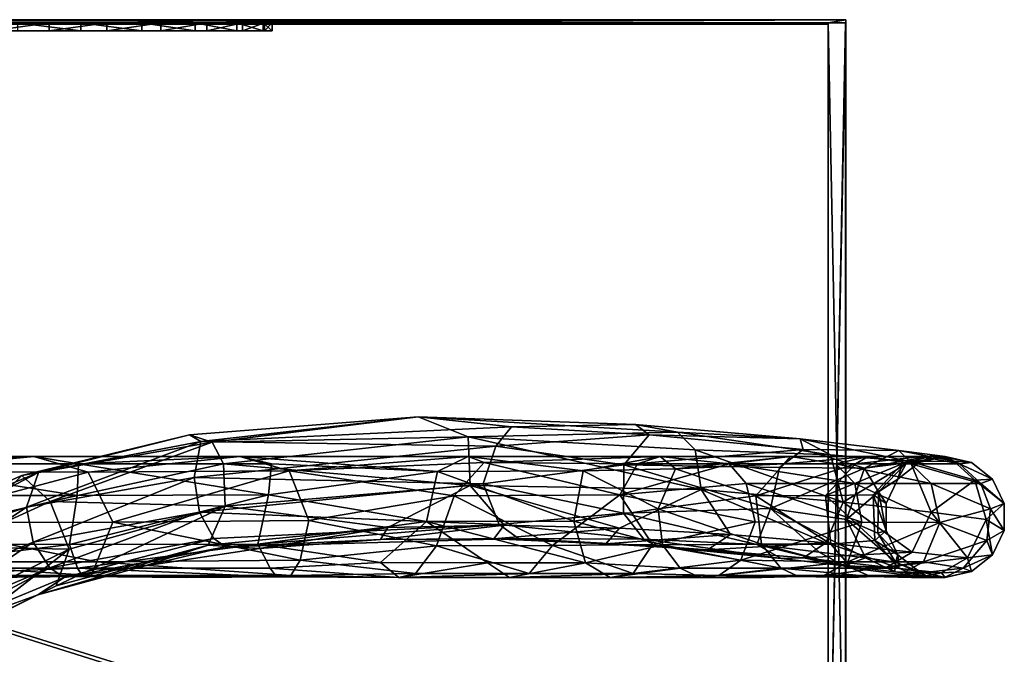
# Model space of a CAD drawing. Units: inches. Extents: x -7.5 to 7.5, y -10.9 to 10.9.
# Drawn here: x 2.6 to 7.5, y 7.8 to 10.9 of the extents above; entities that cross this region are included whole.
import ezdxf

# ---------------------------------------------------------------- set-up
doc = ezdxf.new("R2010")
doc.units = ezdxf.units.IN
doc.layers.get('0').update_dxf_attribs({"true_color": 0xc2ced6})

msp = doc.modelspace()

# ---------------------------------------------------------------- linework, layer by layer
for points in [[(6.6919, 6.6189), (6.6919, 10.925), (-7.0876, 10.925), (6.6919, 6.6189)], [(-7.0876, 10.925), (-7.0876, 6.6189), (6.6919, 6.6189), (-7.0876, 10.925)], [(-2.9937, 10.9102), (-7.0876, 10.925), (6.6919, 10.925), (-2.9937, 10.9102)], [(6.6053, 10.9023), (-7.001, 10.9023), (-2.9937, 10.9102), (6.6053, 10.9023)], [(6.6919, 10.925), (2.7549, 10.9102), (-2.9937, 10.9102), (6.6919, 10.925)], [(2.4696, 10.9102), (-2.9937, 10.9102), (2.7549, 10.9102), (2.4696, 10.9102)], [(-2.9937, 10.9102), (2.598, 10.9102), (6.6053, 10.9023), (-2.9937, 10.9102)], [(2.4696, 10.8708), (2.4696, 10.9102), (2.7549, 10.9102), (2.4696, 10.8708)], [(2.7549, 10.9102), (2.7549, 10.8708), (2.4696, 10.8708), (2.7549, 10.9102)], [(2.598, 10.9102), (2.598, 10.8708), (2.9118, 10.8708), (2.598, 10.9102)], [(2.9118, 10.8708), (2.9118, 10.9102), (2.598, 10.9102), (2.9118, 10.8708)], [(2.598, 10.9102), (2.9118, 10.9102), (6.6053, 10.9023), (2.598, 10.9102)], [(2.7549, 10.9102), (6.6919, 10.925), (3.0402, 10.9102), (2.7549, 10.9102)], [(2.7549, 10.8708), (2.7549, 10.9102), (3.0402, 10.9102), (2.7549, 10.8708)], [(3.0402, 10.9102), (3.0402, 10.8708), (2.7549, 10.8708), (3.0402, 10.9102)], [(3.2128, 10.8708), (3.2128, 10.9102), (2.9118, 10.9102), (3.2128, 10.8708)], [(2.9118, 10.9102), (2.9118, 10.8708), (3.2128, 10.8708), (2.9118, 10.9102)], [(2.9118, 10.9102), (3.2128, 10.9102), (6.6053, 10.9023), (2.9118, 10.9102)], [(3.0402, 10.9102), (6.6919, 10.925), (3.3061, 10.9102), (3.0402, 10.9102)], [(3.0402, 10.8708), (3.0402, 10.9102), (3.3061, 10.9102), (3.0402, 10.8708)], [(3.3061, 10.9102), (3.3061, 10.8708), (3.0402, 10.8708), (3.3061, 10.9102)], [(3.4768, 10.8708), (3.4768, 10.9102), (3.2128, 10.9102), (3.4768, 10.8708)], [(3.2128, 10.9102), (3.2128, 10.8708), (3.4768, 10.8708), (3.2128, 10.9102)], [(3.2128, 10.9102), (3.4768, 10.9102), (6.6053, 10.9023), (3.2128, 10.9102)], [(3.3061, 10.9102), (6.6919, 10.925), (3.5344, 10.9102), (3.3061, 10.9102)], [(3.3061, 10.8708), (3.3061, 10.9102), (3.5344, 10.9102), (3.3061, 10.8708)], [(3.5344, 10.9102), (3.5344, 10.8708), (3.3061, 10.8708), (3.5344, 10.9102)], [(3.6823, 10.8708), (3.6823, 10.9102), (3.4768, 10.9102), (3.6823, 10.8708)], [(3.4768, 10.9102), (3.4768, 10.8708), (3.6823, 10.8708), (3.4768, 10.9102)], [(3.4768, 10.9102), (3.6823, 10.9102), (6.6053, 10.9023), (3.4768, 10.9102)], [(6.6053, 10.9102), (3.5344, 10.9102), (6.6919, 10.925), (6.6053, 10.9102)], [(3.5344, 10.8708), (3.5344, 10.9102), (3.7096, 10.9102), (3.5344, 10.8708)], [(3.7096, 10.9102), (3.7096, 10.8708), (3.5344, 10.8708), (3.7096, 10.9102)], [(3.7096, 10.9102), (3.5344, 10.9102), (6.6053, 10.9102), (3.7096, 10.9102)], [(3.8126, 10.8708), (3.8126, 10.9102), (3.6823, 10.9102), (3.8126, 10.8708)], [(3.6823, 10.9102), (3.6823, 10.8708), (3.8126, 10.8708), (3.6823, 10.9102)], [(3.6823, 10.9102), (3.8126, 10.9102), (6.6053, 10.9023), (3.6823, 10.9102)], [(3.7096, 10.8708), (3.7096, 10.9102), (3.8197, 10.9102), (3.7096, 10.8708)], [(3.8197, 10.9102), (3.8197, 10.8708), (3.7096, 10.8708), (3.8197, 10.9102)], [(3.8197, 10.9102), (3.7096, 10.9102), (6.6053, 10.9102), (3.8197, 10.9102)], [(3.8573, 10.8708), (3.8573, 10.9102), (3.8126, 10.9102), (3.8573, 10.8708)], [(3.8126, 10.9102), (3.8126, 10.8708), (3.8573, 10.8708), (3.8126, 10.9102)], [(3.8126, 10.9102), (3.8573, 10.9102), (6.6053, 10.9102), (3.8126, 10.9102)], [(6.6053, 10.9102), (6.6053, 10.9023), (3.8126, 10.9102), (6.6053, 10.9102)], [(3.8197, 10.8708), (3.8197, 10.9102), (3.8573, 10.9102), (3.8197, 10.8708)], [(3.8573, 10.9102), (3.8573, 10.8708), (3.8197, 10.8708), (3.8573, 10.9102)], [(3.8573, 10.9102), (3.8197, 10.9102), (6.6053, 10.9102), (3.8573, 10.9102)], [(6.6052, 10.9092), (6.6052, 6.6189), (6.6052, 6.6189), (6.6052, 10.9092)], [(6.6052, 6.6189), (6.6052, 10.9092), (6.6052, 10.9092), (6.6052, 6.6189)], [(6.6052, 10.9092), (6.6052, 6.6189), (6.6906, 6.6189), (6.6052, 10.9092)], [(6.6906, 6.6189), (6.6906, 10.9092), (6.6052, 10.9092), (6.6906, 6.6189)], [(6.6906, 10.9092), (6.6906, 6.6189), (6.6052, 6.6189), (6.6906, 10.9092)], [(6.6052, 6.6189), (6.6052, 10.9092), (6.6906, 10.9092), (6.6052, 6.6189)], [(6.6906, 10.9092), (6.6052, 10.9092), (6.6052, 10.9092), (6.6906, 10.9092)], [(6.6052, 10.9092), (6.6906, 10.9092), (6.6906, 10.9092), (6.6052, 10.9092)], [(6.6053, 10.9102), (6.6919, 10.925), (6.6919, 10.9102), (6.6053, 10.9102)], [(6.6053, 6.6189), (6.6053, 10.9023), (6.6053, 10.9102), (6.6053, 6.6189)], [(6.6053, 10.9102), (6.6053, 6.6189), (6.6053, 6.6189), (6.6053, 10.9102)], [(6.6053, 6.6189), (6.6053, 10.9102), (6.6919, 10.9102), (6.6053, 6.6189)], [(6.6919, 10.9102), (6.6919, 6.6189), (6.6053, 6.6189), (6.6919, 10.9102)], [(6.6906, 10.9092), (6.6906, 6.6189), (6.6906, 6.6189), (6.6906, 10.9092)], [(6.6906, 6.6189), (6.6906, 10.9092), (6.6906, 10.9092), (6.6906, 6.6189)], [(6.6919, 10.9102), (6.6919, 10.925), (6.6919, 6.6189), (6.6919, 10.9102)], [(6.6919, 10.9102), (6.6919, 6.6189), (6.6919, 6.6189), (6.6919, 10.9102)], [(6.6053, 6.6189), (-7.001, 6.6189), (-7.001, 10.9023), (6.6053, 6.6189)], [(-7.001, 10.9023), (6.6053, 10.9023), (6.6053, 6.6189), (-7.001, 10.9023)], [(2.2037, 10.8708), (2.9118, 10.8708), (2.598, 10.8708), (2.2037, 10.8708)], [(3.2128, 10.8708), (2.9118, 10.8708), (2.2037, 10.8708), (3.2128, 10.8708)], [(3.4768, 10.8708), (3.2128, 10.8708), (2.2037, 10.8708), (3.4768, 10.8708)], [(2.2037, 10.8708), (3.6823, 10.8708), (3.4768, 10.8708), (2.2037, 10.8708)], [(3.8197, 10.8708), (3.6823, 10.8708), (2.2037, 10.8708), (3.8197, 10.8708)], [(2.4696, 10.8708), (3.5344, 10.8708), (2.2037, 10.8708), (2.4696, 10.8708)], [(3.5344, 10.8708), (3.8197, 10.8708), (2.2037, 10.8708), (3.5344, 10.8708)], [(2.4696, 10.8708), (3.3061, 10.8708), (3.5344, 10.8708), (2.4696, 10.8708)], [(2.4696, 10.8708), (2.7549, 10.8708), (3.3061, 10.8708), (2.4696, 10.8708)], [(3.0402, 10.8708), (3.3061, 10.8708), (2.7549, 10.8708), (3.0402, 10.8708)], [(3.7096, 10.8708), (3.8197, 10.8708), (3.5344, 10.8708), (3.7096, 10.8708)], [(3.8126, 10.8708), (3.6823, 10.8708), (3.8573, 10.8708), (3.8126, 10.8708)], [(3.8573, 10.8708), (3.6823, 10.8708), (3.8197, 10.8708), (3.8573, 10.8708)], [(3.56, 8.8368), (4.5787, 8.9624), (3.4476, 8.8728), (3.56, 8.8368)], [(3.5042, 8.8401), (3.4476, 8.8728), (4.5787, 8.9624), (3.5042, 8.8401)], [(5.0401, 8.9135), (3.5042, 8.8401), (4.5787, 8.9624), (5.0401, 8.9135)], [(4.8262, 8.8632), (4.5787, 8.9624), (3.56, 8.8368), (4.8262, 8.8632)], [(5.6527, 8.9244), (4.5787, 8.9624), (5.8603, 8.8872), (5.6527, 8.9244)], [(4.8262, 8.8632), (5.8603, 8.8872), (4.5787, 8.9624), (4.8262, 8.8632)], [(5.0401, 8.9135), (4.5787, 8.9624), (5.6527, 8.9244), (5.0401, 8.9135)], [(5.0401, 8.9135), (4.962, 8.8182), (3.5042, 8.8401), (5.0401, 8.9135)], [(4.962, 8.8182), (5.0401, 8.9135), (5.7198, 8.8737), (4.962, 8.8182)], [(5.7198, 8.8737), (5.0401, 8.9135), (5.6527, 8.9244), (5.7198, 8.8737)], [(5.8603, 8.8872), (6.4675, 8.8543), (5.6527, 8.9244), (5.8603, 8.8872)], [(5.7198, 8.8737), (5.6527, 8.9244), (6.4675, 8.8543), (5.7198, 8.8737)], [(3.4476, 8.8728), (2.6195, 8.6726), (3.56, 8.8368), (3.4476, 8.8728)], [(2.7022, 8.6872), (2.6195, 8.6726), (3.4476, 8.8728), (2.7022, 8.6872)], [(3.5042, 8.8401), (2.7022, 8.6872), (3.4476, 8.8728), (3.5042, 8.8401)], [(3.56, 8.8368), (3.6163, 8.7295), (4.8262, 8.8632), (3.56, 8.8368)], [(3.6163, 8.7295), (4.8349, 8.6239), (4.8262, 8.8632), (3.6163, 8.7295)], [(4.8262, 8.8632), (5.9482, 8.7992), (5.8603, 8.8872), (4.8262, 8.8632)], [(4.8262, 8.8632), (4.8349, 8.6239), (5.9779, 8.6027), (4.8262, 8.8632)], [(4.8262, 8.8632), (5.9779, 8.6027), (5.9482, 8.7992), (4.8262, 8.8632)], [(4.962, 8.8182), (5.7198, 8.8737), (5.5957, 8.7261), (4.962, 8.8182)], [(5.5957, 8.7261), (5.7198, 8.8737), (6.481, 8.8006), (5.5957, 8.7261)], [(6.481, 8.8006), (5.7198, 8.8737), (6.4675, 8.8543), (6.481, 8.8006)], [(5.8603, 8.8872), (5.9482, 8.7992), (6.6162, 8.7752), (5.8603, 8.8872)], [(5.8603, 8.8872), (6.6162, 8.7752), (6.4675, 8.8543), (5.8603, 8.8872)], [(2.7591, 8.5442), (3.56, 8.8368), (2.6195, 8.6726), (2.7591, 8.5442)], [(3.5042, 8.8401), (3.4716, 8.662), (2.6421, 8.5155), (3.5042, 8.8401)], [(3.5042, 8.8401), (2.6421, 8.5155), (2.7022, 8.6872), (3.5042, 8.8401)], [(2.7591, 8.5442), (3.6163, 8.7295), (3.56, 8.8368), (2.7591, 8.5442)], [(4.962, 8.8182), (3.4716, 8.662), (3.5042, 8.8401), (4.962, 8.8182)], [(4.962, 8.8182), (4.9002, 8.6321), (3.4716, 8.662), (4.962, 8.8182)], [(4.9002, 8.6321), (4.962, 8.8182), (5.5957, 8.7261), (4.9002, 8.6321)], [(6.9549, 8.7959), (6.4675, 8.8543), (7.0108, 8.7417), (6.9549, 8.7959)], [(6.6162, 8.7752), (7.0108, 8.7417), (6.4675, 8.8543), (6.6162, 8.7752)], [(6.481, 8.8006), (6.4675, 8.8543), (6.9549, 8.7959), (6.481, 8.8006)], [(1.8949, 8.691), (1.4932, 8.7665), (2.6792, 8.7664), (1.8949, 8.691)], [(1.8986, 8.7302), (2.6792, 8.7664), (1.4932, 8.7665), (1.8986, 8.7302)], [(2.9474, 8.6892), (1.8949, 8.691), (2.6792, 8.7664), (2.9474, 8.6892)], [(1.8986, 8.7302), (2.8994, 8.7302), (2.6792, 8.7664), (1.8986, 8.7302)], [(2.6792, 8.7664), (3.6974, 8.7664), (2.9474, 8.6892), (2.6792, 8.7664)], [(2.8994, 8.7302), (3.6974, 8.7664), (2.6792, 8.7664), (2.8994, 8.7302)], [(2.8994, 8.7302), (3.8543, 8.7302), (3.6974, 8.7664), (2.8994, 8.7302)], [(3.9405, 8.6964), (2.9474, 8.6892), (3.6974, 8.7664), (3.9405, 8.6964)], [(4.6735, 8.6932), (4.825, 8.7662), (3.6974, 8.7664), (4.6735, 8.6932)], [(4.825, 8.7662), (3.9405, 8.6964), (3.6974, 8.7664), (4.825, 8.7662)], [(4.6735, 8.6932), (3.6974, 8.7664), (3.8543, 8.7302), (4.6735, 8.6932)], [(4.825, 8.7662), (4.9044, 8.7371), (3.9405, 8.6964), (4.825, 8.7662)], [(5.3948, 8.6964), (4.825, 8.7662), (4.6735, 8.6932), (5.3948, 8.6964)], [(4.9044, 8.7371), (4.825, 8.7662), (5.7748, 8.7665), (4.9044, 8.7371)], [(5.3948, 8.6964), (5.7748, 8.7665), (4.825, 8.7662), (5.3948, 8.6964)], [(5.7748, 8.7665), (5.6631, 8.7302), (4.9044, 8.7371), (5.7748, 8.7665)], [(5.8504, 8.7052), (5.7748, 8.7665), (5.3948, 8.6964), (5.8504, 8.7052)], [(6.481, 8.8006), (6.3653, 8.7115), (5.5957, 8.7261), (6.481, 8.8006)], [(5.7748, 8.7665), (6.1151, 8.7302), (5.6631, 8.7302), (5.7748, 8.7665)], [(5.7748, 8.7665), (6.419, 8.7664), (6.1151, 8.7302), (5.7748, 8.7665)], [(5.8504, 8.7052), (6.419, 8.7664), (5.7748, 8.7665), (5.8504, 8.7052)], [(5.8504, 8.7052), (6.388, 8.7302), (6.419, 8.7664), (5.8504, 8.7052)], [(5.9482, 8.7992), (5.9779, 8.6027), (6.6794, 8.5405), (5.9482, 8.7992)], [(5.9482, 8.7992), (6.6794, 8.5405), (6.6162, 8.7752), (5.9482, 8.7992)], [(6.1151, 8.7302), (6.419, 8.7664), (6.6432, 8.7302), (6.1151, 8.7302)], [(6.784, 8.7095), (6.3653, 8.7115), (6.481, 8.8006), (6.784, 8.7095)], [(6.388, 8.7302), (6.7399, 8.7302), (6.8027, 8.7664), (6.388, 8.7302)], [(6.388, 8.7302), (6.8027, 8.7664), (6.419, 8.7664), (6.388, 8.7302)], [(6.419, 8.7664), (6.8027, 8.7664), (6.6432, 8.7302), (6.419, 8.7664)], [(6.784, 8.7095), (6.481, 8.8006), (6.9549, 8.7959), (6.784, 8.7095)], [(7.0108, 8.7417), (6.6162, 8.7752), (6.6794, 8.5405), (7.0108, 8.7417)], [(7.013, 8.7302), (6.6432, 8.7302), (6.8027, 8.7664), (7.013, 8.7302)], [(6.7399, 8.7302), (6.9716, 8.7302), (7.0657, 8.7665), (6.7399, 8.7302)], [(6.7399, 8.7302), (7.0657, 8.7665), (6.8027, 8.7664), (6.7399, 8.7302)], [(6.9549, 8.7959), (7.1327, 8.7731), (6.784, 8.7095), (6.9549, 8.7959)], [(7.1327, 8.7731), (6.992, 8.7358), (6.784, 8.7095), (7.1327, 8.7731)], [(6.8027, 8.7664), (7.0657, 8.7665), (7.013, 8.7302), (6.8027, 8.7664)], [(7.2269, 8.7442), (7.1327, 8.7731), (6.9549, 8.7959), (7.2269, 8.7442)], [(7.0108, 8.7417), (7.2269, 8.7442), (6.9549, 8.7959), (7.0108, 8.7417)], [(6.9716, 8.7302), (7.1818, 8.7664), (7.0657, 8.7665), (6.9716, 8.7302)], [(6.9716, 8.7302), (7.0543, 8.7368), (7.1818, 8.7664), (6.9716, 8.7302)], [(7.0543, 8.7368), (6.992, 8.7358), (7.1327, 8.7731), (7.0543, 8.7368)], [(7.2547, 8.7302), (7.013, 8.7302), (7.0657, 8.7665), (7.2547, 8.7302)], [(7.1327, 8.7731), (7.1842, 8.7664), (7.0543, 8.7368), (7.1327, 8.7731)], [(7.1818, 8.7664), (7.0543, 8.7368), (7.1842, 8.7664), (7.1818, 8.7664)], [(7.0543, 8.7368), (7.1842, 8.7664), (7.0543, 8.7368), (7.0543, 8.7368)], [(7.0657, 8.7665), (7.1818, 8.7664), (7.2547, 8.7302), (7.0657, 8.7665)], [(7.1842, 8.7664), (7.1327, 8.7731), (7.314, 8.7368), (7.1842, 8.7664)], [(7.314, 8.7368), (7.1327, 8.7731), (7.2269, 8.7442), (7.314, 8.7368)], [(7.2547, 8.7302), (7.1818, 8.7664), (7.314, 8.7368), (7.2547, 8.7302)], [(7.314, 8.7368), (7.1818, 8.7664), (7.1842, 8.7664), (7.314, 8.7368)], [(7.314, 8.7368), (7.314, 8.7368), (7.1842, 8.7664), (7.314, 8.7368)], [(1.8986, 8.7302), (1.9139, 8.5734), (2.8923, 8.5731), (1.8986, 8.7302)], [(2.8923, 8.5731), (2.8994, 8.7302), (1.8986, 8.7302), (2.8923, 8.5731)], [(2.7591, 8.5442), (3.6238, 8.5219), (3.6163, 8.7295), (2.7591, 8.5442)], [(2.8994, 8.7302), (2.8923, 8.5731), (3.838, 8.5769), (2.8994, 8.7302)], [(3.838, 8.5769), (3.8543, 8.7302), (2.8994, 8.7302), (3.838, 8.5769)], [(3.6163, 8.7295), (3.6238, 8.5219), (4.8349, 8.6239), (3.6163, 8.7295)], [(4.6735, 8.6932), (3.8543, 8.7302), (3.838, 8.5769), (4.6735, 8.6932)], [(4.9044, 8.7371), (4.757, 8.5726), (3.9405, 8.6964), (4.9044, 8.7371)], [(4.9044, 8.7371), (5.575, 8.5769), (4.757, 8.5726), (4.9044, 8.7371)], [(4.9002, 8.6321), (5.5957, 8.7261), (5.5941, 8.4865), (4.9002, 8.6321)], [(5.6631, 8.7302), (5.575, 8.5769), (4.9044, 8.7371), (5.6631, 8.7302)], [(6.1151, 8.7302), (6.1993, 8.6339), (5.575, 8.5769), (6.1151, 8.7302)], [(6.1151, 8.7302), (5.575, 8.5769), (5.6631, 8.7302), (6.1151, 8.7302)], [(5.5941, 8.4865), (5.5957, 8.7261), (6.3196, 8.5094), (5.5941, 8.4865)], [(5.5957, 8.7261), (6.3653, 8.7115), (6.3196, 8.5094), (5.5957, 8.7261)], [(5.8504, 8.7052), (6.2477, 8.5722), (6.388, 8.7302), (5.8504, 8.7052)], [(6.7376, 8.6339), (6.1993, 8.6339), (6.1151, 8.7302), (6.7376, 8.6339)], [(6.1151, 8.7302), (6.6432, 8.7302), (6.7376, 8.6339), (6.1151, 8.7302)], [(6.7399, 8.7302), (6.388, 8.7302), (6.2477, 8.5722), (6.7399, 8.7302)], [(6.2477, 8.5722), (6.5917, 8.5737), (6.7399, 8.7302), (6.2477, 8.5722)], [(6.9716, 8.7302), (6.7399, 8.7302), (6.5917, 8.5737), (6.9716, 8.7302)], [(6.5917, 8.5737), (6.8281, 8.5768), (6.9716, 8.7302), (6.5917, 8.5737)], [(7.1141, 8.6339), (6.7376, 8.6339), (6.6432, 8.7302), (7.1141, 8.6339)], [(6.6432, 8.7302), (7.013, 8.7302), (7.1141, 8.6339), (6.6432, 8.7302)], [(7.0108, 8.7417), (6.6794, 8.5405), (7.1136, 8.4918), (7.0108, 8.7417)], [(6.8546, 8.5917), (6.784, 8.7095), (6.992, 8.7358), (6.8546, 8.5917)], [(6.9502, 8.6538), (6.9716, 8.7302), (6.8281, 8.5768), (6.9502, 8.6538)], [(6.9502, 8.6538), (6.8546, 8.5917), (6.992, 8.7358), (6.9502, 8.6538)], [(6.9502, 8.6538), (7.0543, 8.7368), (6.9716, 8.7302), (6.9502, 8.6538)], [(7.0543, 8.7368), (7.0543, 8.7368), (6.9502, 8.6538), (7.0543, 8.7368)], [(6.9502, 8.6538), (6.9502, 8.6538), (7.0543, 8.7368), (6.9502, 8.6538)], [(6.9502, 8.6538), (6.992, 8.7358), (7.0543, 8.7368), (6.9502, 8.6538)], [(7.2269, 8.7442), (7.0108, 8.7417), (7.3302, 8.6491), (7.2269, 8.7442)], [(7.3302, 8.6491), (7.0108, 8.7417), (7.1136, 8.4918), (7.3302, 8.6491)], [(7.1141, 8.6339), (7.013, 8.7302), (7.3596, 8.6339), (7.1141, 8.6339)], [(7.013, 8.7302), (7.2547, 8.7302), (7.3596, 8.6339), (7.013, 8.7302)], [(7.4181, 8.6538), (7.314, 8.7368), (7.2269, 8.7442), (7.4181, 8.6538)], [(7.4181, 8.6538), (7.2269, 8.7442), (7.3302, 8.6491), (7.4181, 8.6538)], [(7.314, 8.7368), (7.4181, 8.6538), (7.2547, 8.7302), (7.314, 8.7368)], [(7.4181, 8.6538), (7.3596, 8.6339), (7.2547, 8.7302), (7.4181, 8.6538)], [(7.314, 8.7368), (7.4181, 8.6538), (7.4181, 8.6538), (7.314, 8.7368)], [(7.4181, 8.6538), (7.314, 8.7368), (7.314, 8.7368), (7.4181, 8.6538)], [(2.7022, 8.6872), (2.6421, 8.5155), (1.865, 8.2515), (2.7022, 8.6872)], [(1.865, 8.2515), (2.0272, 8.4111), (2.7022, 8.6872), (1.865, 8.2515)], [(2.9474, 8.6892), (2.0095, 8.441), (1.8949, 8.691), (2.9474, 8.6892)], [(2.9474, 8.6892), (3.0689, 8.4426), (2.0095, 8.441), (2.9474, 8.6892)], [(2.7022, 8.6872), (2.0272, 8.4111), (2.6195, 8.6726), (2.7022, 8.6872)], [(2.6195, 8.6726), (2.0272, 8.4111), (2.2678, 8.3206), (2.6195, 8.6726)], [(2.6195, 8.6726), (2.2678, 8.3206), (2.7591, 8.5442), (2.6195, 8.6726)], [(3.9405, 8.6964), (3.0689, 8.4426), (2.9474, 8.6892), (3.9405, 8.6964)], [(3.9405, 8.6964), (4.0376, 8.4509), (3.0689, 8.4426), (3.9405, 8.6964)], [(4.6202, 8.4452), (4.6735, 8.6932), (3.838, 8.5769), (4.6202, 8.4452)], [(4.757, 8.5726), (4.0376, 8.4509), (3.9405, 8.6964), (4.757, 8.5726)], [(4.6735, 8.6932), (4.6202, 8.4452), (5.3476, 8.4474), (4.6735, 8.6932)], [(5.3476, 8.4474), (5.3948, 8.6964), (4.6735, 8.6932), (5.3476, 8.4474)], [(5.7652, 8.5077), (5.3948, 8.6964), (5.3476, 8.4474), (5.7652, 8.5077)], [(5.7652, 8.5077), (5.8504, 8.7052), (5.3948, 8.6964), (5.7652, 8.5077)], [(5.7652, 8.5077), (6.2477, 8.5722), (5.8504, 8.7052), (5.7652, 8.5077)], [(6.3196, 8.5094), (6.3653, 8.7115), (6.784, 8.7095), (6.3196, 8.5094)], [(6.784, 8.7095), (6.695, 8.4549), (6.3196, 8.5094), (6.784, 8.7095)], [(6.8546, 8.5917), (6.695, 8.4549), (6.784, 8.7095), (6.8546, 8.5917)], [(3.4716, 8.662), (2.6761, 8.344), (2.6421, 8.5155), (3.4716, 8.662)], [(3.4716, 8.662), (3.4972, 8.4913), (2.6761, 8.344), (3.4716, 8.662)], [(4.9002, 8.6321), (3.4972, 8.4913), (3.4716, 8.662), (4.9002, 8.6321)], [(4.9002, 8.6321), (4.9781, 8.4309), (3.4972, 8.4913), (4.9002, 8.6321)], [(4.4293, 8.416), (4.8349, 8.6239), (3.6238, 8.5219), (4.4293, 8.416)], [(5.0036, 8.4273), (4.8349, 8.6239), (4.4293, 8.416), (5.0036, 8.4273)], [(5.5732, 8.4126), (5.9779, 8.6027), (4.8349, 8.6239), (5.5732, 8.4126)], [(5.5732, 8.4126), (4.8349, 8.6239), (5.0036, 8.4273), (5.5732, 8.4126)], [(4.9781, 8.4309), (4.9002, 8.6321), (5.5941, 8.4865), (4.9781, 8.4309)], [(6.1993, 8.6339), (6.2446, 8.4445), (5.575, 8.5769), (6.1993, 8.6339)], [(6.1993, 8.6339), (6.7376, 8.6339), (6.772, 8.4414), (6.1993, 8.6339)], [(6.1993, 8.6339), (6.772, 8.4414), (6.2446, 8.4445), (6.1993, 8.6339)], [(6.7376, 8.6339), (7.1141, 8.6339), (7.1571, 8.4412), (6.7376, 8.6339)], [(6.7376, 8.6339), (7.1571, 8.4412), (6.772, 8.4414), (6.7376, 8.6339)], [(6.8924, 8.5338), (6.9502, 8.6538), (6.8281, 8.5768), (6.8924, 8.5338)], [(6.8546, 8.5917), (6.9502, 8.6538), (6.8924, 8.5338), (6.8546, 8.5917)], [(6.8924, 8.5338), (6.9502, 8.6538), (6.9502, 8.6538), (6.8924, 8.5338)], [(6.9502, 8.6538), (6.8924, 8.5338), (6.8924, 8.5338), (6.9502, 8.6538)], [(7.3302, 8.6491), (7.1136, 8.4918), (7.3867, 8.455), (7.3302, 8.6491)], [(7.1141, 8.6339), (7.3596, 8.6339), (7.4071, 8.5077), (7.1141, 8.6339)], [(7.1141, 8.6339), (7.4071, 8.5077), (7.1571, 8.4412), (7.1141, 8.6339)], [(7.3302, 8.6491), (7.4759, 8.5338), (7.4181, 8.6538), (7.3302, 8.6491)], [(7.3302, 8.6491), (7.3867, 8.455), (7.4759, 8.5338), (7.3302, 8.6491)], [(7.3596, 8.6339), (7.4181, 8.6538), (7.4759, 8.5338), (7.3596, 8.6339)], [(7.4759, 8.5338), (7.4071, 8.5077), (7.3596, 8.6339), (7.4759, 8.5338)], [(7.4181, 8.6538), (7.4759, 8.5338), (7.4759, 8.5338), (7.4181, 8.6538)], [(7.4759, 8.5338), (7.4181, 8.6538), (7.4181, 8.6538), (7.4759, 8.5338)], [(2.8923, 8.5731), (1.9139, 8.5734), (1.8755, 8.3352), (2.8923, 8.5731)], [(1.8755, 8.3352), (2.8553, 8.3324), (2.8923, 8.5731), (1.8755, 8.3352)], [(3.838, 8.5769), (2.8923, 8.5731), (2.8553, 8.3324), (3.838, 8.5769)], [(2.8553, 8.3324), (3.786, 8.3333), (3.838, 8.5769), (2.8553, 8.3324)], [(3.786, 8.3333), (4.6202, 8.4452), (3.838, 8.5769), (3.786, 8.3333)], [(4.0376, 8.4509), (4.757, 8.5726), (4.6697, 8.3258), (4.0376, 8.4509)], [(4.757, 8.5726), (5.2422, 8.326), (4.6697, 8.3258), (4.757, 8.5726)], [(4.757, 8.5726), (5.575, 8.5769), (5.2422, 8.326), (4.757, 8.5726)], [(5.575, 8.5769), (5.7371, 8.3322), (5.2422, 8.326), (5.575, 8.5769)], [(6.1218, 8.381), (5.9779, 8.6027), (5.5732, 8.4126), (6.1218, 8.381)], [(5.575, 8.5769), (6.2446, 8.4445), (5.7371, 8.3322), (5.575, 8.5769)], [(6.275, 8.3329), (6.2477, 8.5722), (5.7652, 8.5077), (6.275, 8.3329)], [(5.9779, 8.6027), (6.1218, 8.381), (6.593, 8.3405), (5.9779, 8.6027)], [(6.593, 8.3405), (6.6794, 8.5405), (5.9779, 8.6027), (6.593, 8.3405)], [(6.6176, 8.3327), (6.5917, 8.5737), (6.2477, 8.5722), (6.6176, 8.3327)], [(6.2477, 8.5722), (6.275, 8.3329), (6.6176, 8.3327), (6.2477, 8.5722)], [(6.8356, 8.3508), (6.8281, 8.5768), (6.5917, 8.5737), (6.8356, 8.3508)], [(6.5917, 8.5737), (6.6176, 8.3327), (6.8356, 8.3508), (6.5917, 8.5737)], [(6.8507, 8.3881), (6.695, 8.4549), (6.8546, 8.5917), (6.8507, 8.3881)], [(6.8924, 8.4006), (6.8924, 8.5338), (6.8281, 8.5768), (6.8924, 8.4006)], [(6.8281, 8.5768), (6.8356, 8.3508), (6.8924, 8.4006), (6.8281, 8.5768)], [(6.8924, 8.4006), (6.8507, 8.3881), (6.8546, 8.5917), (6.8924, 8.4006)], [(6.8546, 8.5917), (6.8924, 8.5338), (6.8924, 8.4006), (6.8546, 8.5917)], [(2.854, 8.3085), (2.7591, 8.5442), (2.2678, 8.3206), (2.854, 8.3085)], [(2.7591, 8.5442), (2.854, 8.3085), (3.6238, 8.5219), (2.7591, 8.5442)], [(2.7892, 8.1275), (3.5402, 8.3292), (3.6238, 8.5219), (2.7892, 8.1275)], [(3.6238, 8.5219), (2.854, 8.3085), (2.7892, 8.1275), (3.6238, 8.5219)], [(4.4293, 8.416), (3.6238, 8.5219), (3.5402, 8.3292), (4.4293, 8.416)], [(6.6794, 8.5405), (6.593, 8.3405), (7.02, 8.2935), (6.6794, 8.5405)], [(7.02, 8.2935), (7.1136, 8.4918), (6.6794, 8.5405), (7.02, 8.2935)], [(6.8924, 8.5338), (6.8924, 8.4006), (6.8924, 8.4006), (6.8924, 8.5338)], [(6.8924, 8.4006), (6.8924, 8.5338), (6.8924, 8.5338), (6.8924, 8.4006)], [(7.3867, 8.455), (7.4759, 8.4006), (7.4759, 8.5338), (7.3867, 8.455)], [(7.4759, 8.4006), (7.4071, 8.5077), (7.4759, 8.5338), (7.4759, 8.4006)], [(7.4759, 8.4006), (7.4759, 8.5338), (7.4759, 8.5338), (7.4759, 8.4006)], [(7.4759, 8.5338), (7.4759, 8.4006), (7.4759, 8.4006), (7.4759, 8.5338)], [(2.6421, 8.5155), (1.9254, 8.0346), (1.865, 8.2515), (2.6421, 8.5155)], [(2.6421, 8.5155), (2.6761, 8.344), (1.9254, 8.0346), (2.6421, 8.5155)], [(2.7578, 8.2159), (2.6761, 8.344), (3.4972, 8.4913), (2.7578, 8.2159)], [(3.4972, 8.4913), (3.5689, 8.3617), (2.7578, 8.2159), (3.4972, 8.4913)], [(4.9781, 8.4309), (3.5689, 8.3617), (3.4972, 8.4913), (4.9781, 8.4309)], [(4.9781, 8.4309), (5.5941, 8.4865), (5.6941, 8.3588), (4.9781, 8.4309)], [(5.3476, 8.4474), (5.7862, 8.3295), (5.7652, 8.5077), (5.3476, 8.4474)], [(5.5941, 8.4865), (6.3196, 8.5094), (6.2521, 8.3311), (5.5941, 8.4865)], [(6.2521, 8.3311), (5.6941, 8.3588), (5.5941, 8.4865), (6.2521, 8.3311)], [(6.275, 8.3329), (5.7652, 8.5077), (5.7862, 8.3295), (6.275, 8.3329)], [(6.2521, 8.3311), (6.3196, 8.5094), (6.5602, 8.294), (6.2521, 8.3311)], [(6.3196, 8.5094), (6.695, 8.4549), (6.7902, 8.2651), (6.3196, 8.5094)], [(6.7902, 8.2651), (6.5602, 8.294), (6.3196, 8.5094), (6.7902, 8.2651)], [(7.1136, 8.4918), (7.02, 8.2935), (7.2937, 8.2656), (7.1136, 8.4918)], [(7.2937, 8.2656), (7.3867, 8.455), (7.1136, 8.4918), (7.2937, 8.2656)], [(7.4071, 8.5077), (7.3897, 8.3521), (7.1571, 8.4412), (7.4071, 8.5077)], [(7.4759, 8.4006), (7.3897, 8.3521), (7.4071, 8.5077), (7.4759, 8.4006)], [(2.0095, 8.441), (2.9896, 8.2461), (1.9331, 8.2464), (2.0095, 8.441)], [(2.0095, 8.441), (3.0689, 8.4426), (2.9896, 8.2461), (2.0095, 8.441)], [(2.9896, 8.2461), (3.0689, 8.4426), (3.9957, 8.2548), (2.9896, 8.2461)], [(3.0689, 8.4426), (4.0376, 8.4509), (3.9957, 8.2548), (3.0689, 8.4426)], [(4.9781, 8.4309), (3.6257, 8.32), (3.5689, 8.3617), (4.9781, 8.4309)], [(4.9781, 8.4309), (5.0744, 8.3615), (3.6257, 8.32), (4.9781, 8.4309)], [(3.786, 8.3333), (4.3922, 8.2423), (4.6202, 8.4452), (3.786, 8.3333)], [(4.0376, 8.4509), (4.6697, 8.3258), (3.9957, 8.2548), (4.0376, 8.4509)], [(4.4293, 8.416), (4.3919, 8.3556), (5.0036, 8.4273), (4.4293, 8.416)], [(4.3919, 8.3556), (4.9533, 8.3591), (5.0036, 8.4273), (4.3919, 8.3556)], [(4.3922, 8.2423), (4.9205, 8.2408), (4.6202, 8.4452), (4.3922, 8.2423)], [(5.4051, 8.2403), (5.3476, 8.4474), (4.6202, 8.4452), (5.4051, 8.2403)], [(4.6202, 8.4452), (4.9205, 8.2408), (5.4051, 8.2403), (4.6202, 8.4452)], [(5.0036, 8.4273), (4.9533, 8.3591), (5.5732, 8.4126), (5.0036, 8.4273)], [(5.0744, 8.3615), (4.9781, 8.4309), (5.6941, 8.3588), (5.0744, 8.3615)], [(5.4051, 8.2403), (5.7862, 8.3295), (5.3476, 8.4474), (5.4051, 8.2403)], [(5.7371, 8.3322), (6.2446, 8.4445), (6.1733, 8.2537), (5.7371, 8.3322)], [(6.772, 8.4414), (6.1733, 8.2537), (6.2446, 8.4445), (6.772, 8.4414)], [(6.772, 8.4414), (6.7029, 8.2464), (6.1733, 8.2537), (6.772, 8.4414)], [(6.695, 8.4549), (6.8507, 8.3881), (6.9378, 8.2438), (6.695, 8.4549)], [(6.9378, 8.2438), (6.7902, 8.2651), (6.695, 8.4549), (6.9378, 8.2438)], [(7.1571, 8.4412), (6.7029, 8.2464), (6.772, 8.4414), (7.1571, 8.4412)], [(7.1571, 8.4412), (7.0766, 8.2464), (6.7029, 8.2464), (7.1571, 8.4412)], [(7.3897, 8.3521), (7.0766, 8.2464), (7.1571, 8.4412), (7.3897, 8.3521)], [(7.3867, 8.455), (7.2937, 8.2656), (7.4181, 8.2807), (7.3867, 8.455)], [(7.4181, 8.2807), (7.4759, 8.4006), (7.3867, 8.455), (7.4181, 8.2807)], [(3.5402, 8.3292), (3.7942, 8.3116), (4.4293, 8.416), (3.5402, 8.3292)], [(3.7942, 8.3116), (4.3919, 8.3556), (4.4293, 8.416), (3.7942, 8.3116)], [(4.9533, 8.3591), (5.5056, 8.3356), (5.5732, 8.4126), (4.9533, 8.3591)], [(5.5732, 8.4126), (5.5056, 8.3356), (6.1218, 8.381), (5.5732, 8.4126)], [(5.5056, 8.3356), (6.0087, 8.3061), (6.1218, 8.381), (5.5056, 8.3356)], [(6.593, 8.3405), (6.1218, 8.381), (6.0087, 8.3061), (6.593, 8.3405)], [(6.9502, 8.2807), (6.8924, 8.4006), (6.8356, 8.3508), (6.9502, 8.2807)], [(6.8507, 8.3881), (6.8924, 8.4006), (6.9502, 8.2807), (6.8507, 8.3881)], [(6.9378, 8.2438), (6.8507, 8.3881), (6.9502, 8.2807), (6.9378, 8.2438)], [(6.8924, 8.4006), (6.8924, 8.4006), (6.9502, 8.2807), (6.8924, 8.4006)], [(6.9502, 8.2807), (6.9502, 8.2807), (6.8924, 8.4006), (6.9502, 8.2807)], [(7.3897, 8.3521), (7.4759, 8.4006), (7.4181, 8.2807), (7.3897, 8.3521)], [(7.4759, 8.4006), (7.4181, 8.2807), (7.4181, 8.2807), (7.4759, 8.4006)], [(7.4181, 8.2807), (7.4759, 8.4006), (7.4759, 8.4006), (7.4181, 8.2807)], [(1.8755, 8.3352), (1.8961, 8.2149), (2.8553, 8.3324), (1.8755, 8.3352)], [(1.8961, 8.2149), (2.8943, 8.2149), (2.8553, 8.3324), (1.8961, 8.2149)], [(2.6761, 8.344), (2.0281, 7.909), (1.9254, 8.0346), (2.6761, 8.344)], [(2.6761, 8.344), (2.7578, 8.2159), (2.0281, 7.909), (2.6761, 8.344)], [(2.6992, 8.083), (3.229, 8.2263), (3.5402, 8.3292), (2.6992, 8.083)], [(3.5402, 8.3292), (2.7892, 8.1275), (2.6992, 8.083), (3.5402, 8.3292)], [(3.5689, 8.3617), (2.8294, 8.169), (2.7578, 8.2159), (3.5689, 8.3617)], [(3.5689, 8.3617), (3.6257, 8.32), (2.8294, 8.169), (3.5689, 8.3617)], [(2.8553, 8.3324), (2.8943, 8.2149), (3.786, 8.3333), (2.8553, 8.3324)], [(2.8943, 8.2149), (3.8466, 8.2149), (3.786, 8.3333), (2.8943, 8.2149)], [(3.229, 8.2263), (3.7942, 8.3116), (3.5402, 8.3292), (3.229, 8.2263)], [(3.6257, 8.32), (5.0744, 8.3615), (4.3919, 8.3556), (3.6257, 8.32)], [(4.3919, 8.3556), (3.7942, 8.3116), (3.6257, 8.32), (4.3919, 8.3556)], [(3.786, 8.3333), (3.8466, 8.2149), (4.3922, 8.2423), (3.786, 8.3333)], [(3.9957, 8.2548), (4.6697, 8.3258), (4.565, 8.1885), (3.9957, 8.2548)], [(4.3919, 8.3556), (5.0744, 8.3615), (4.9533, 8.3591), (4.3919, 8.3556)], [(4.565, 8.1885), (4.6697, 8.3258), (5.1271, 8.1881), (4.565, 8.1885)], [(4.6697, 8.3258), (5.2422, 8.326), (5.1271, 8.1881), (4.6697, 8.3258)], [(5.0744, 8.3615), (5.5056, 8.3356), (4.9533, 8.3591), (5.0744, 8.3615)], [(5.0744, 8.3615), (5.7566, 8.3233), (5.5056, 8.3356), (5.0744, 8.3615)], [(5.0744, 8.3615), (5.6941, 8.3588), (5.7566, 8.3233), (5.0744, 8.3615)], [(5.6408, 8.1879), (5.1271, 8.1881), (5.2422, 8.326), (5.6408, 8.1879)], [(5.2422, 8.326), (5.7371, 8.3322), (5.6408, 8.1879), (5.2422, 8.326)], [(5.4051, 8.2403), (5.8733, 8.2149), (5.7862, 8.3295), (5.4051, 8.2403)], [(5.7566, 8.3233), (6.0087, 8.3061), (5.5056, 8.3356), (5.7566, 8.3233)], [(5.7371, 8.3322), (6.1733, 8.2537), (5.6408, 8.1879), (5.7371, 8.3322)], [(5.6941, 8.3588), (6.2521, 8.3311), (6.3732, 8.2622), (5.6941, 8.3588)], [(6.3732, 8.2622), (5.7566, 8.3233), (5.6941, 8.3588), (6.3732, 8.2622)], [(5.7566, 8.3233), (6.3732, 8.2622), (6.0087, 8.3061), (5.7566, 8.3233)], [(6.3719, 8.2149), (6.275, 8.3329), (5.7862, 8.3295), (6.3719, 8.2149)], [(5.7862, 8.3295), (5.8733, 8.2149), (6.3719, 8.2149), (5.7862, 8.3295)], [(6.0087, 8.3061), (6.4828, 8.2656), (6.593, 8.3405), (6.0087, 8.3061)], [(6.3732, 8.2622), (6.2521, 8.3311), (6.6845, 8.2255), (6.3732, 8.2622)], [(6.2521, 8.3311), (6.5602, 8.294), (6.6845, 8.2255), (6.2521, 8.3311)], [(6.275, 8.3329), (6.3719, 8.2149), (6.7226, 8.2149), (6.275, 8.3329)], [(6.275, 8.3329), (6.7226, 8.2149), (6.6176, 8.3327), (6.275, 8.3329)], [(6.593, 8.3405), (6.4828, 8.2656), (7.02, 8.2935), (6.593, 8.3405)], [(6.6176, 8.3327), (6.9537, 8.2149), (6.8356, 8.3508), (6.6176, 8.3327)], [(6.6176, 8.3327), (6.7226, 8.2149), (6.9537, 8.2149), (6.6176, 8.3327)], [(6.8356, 8.3508), (6.9537, 8.2149), (6.9502, 8.2807), (6.8356, 8.3508)], [(7.0766, 8.2464), (7.3897, 8.3521), (7.2727, 8.2149), (7.0766, 8.2464)], [(7.2727, 8.2149), (7.3897, 8.3521), (7.4181, 8.2807), (7.2727, 8.2149)], [(2.2678, 8.3206), (2.3672, 8.0714), (2.854, 8.3085), (2.2678, 8.3206)], [(2.3182, 7.895), (2.7892, 8.1275), (2.854, 8.3085), (2.3182, 7.895)], [(2.854, 8.3085), (2.3672, 8.0714), (2.3182, 7.895), (2.854, 8.3085)], [(3.229, 8.2263), (2.8294, 8.169), (3.6257, 8.32), (3.229, 8.2263)], [(3.6257, 8.32), (3.7942, 8.3116), (3.229, 8.2263), (3.6257, 8.32)], [(6.3732, 8.2622), (6.4828, 8.2656), (6.0087, 8.3061), (6.3732, 8.2622)], [(6.4828, 8.2656), (6.8951, 8.2193), (7.02, 8.2935), (6.4828, 8.2656)], [(6.7902, 8.2651), (6.6845, 8.2255), (6.5602, 8.294), (6.7902, 8.2651)], [(7.02, 8.2935), (6.8951, 8.2193), (7.2937, 8.2656), (7.02, 8.2935)], [(6.9502, 8.2807), (7.0543, 8.1976), (6.9378, 8.2438), (6.9502, 8.2807)], [(6.9502, 8.2807), (6.9502, 8.2807), (7.0543, 8.1976), (6.9502, 8.2807)], [(7.0543, 8.1976), (7.0543, 8.1976), (6.9502, 8.2807), (7.0543, 8.1976)], [(6.9537, 8.2149), (7.0543, 8.1976), (6.9502, 8.2807), (6.9537, 8.2149)], [(7.2727, 8.2149), (7.4181, 8.2807), (7.314, 8.1976), (7.2727, 8.2149)], [(7.2937, 8.2656), (7.314, 8.1976), (7.4181, 8.2807), (7.2937, 8.2656)], [(7.314, 8.1976), (7.314, 8.1976), (7.4181, 8.2807), (7.314, 8.1976)], [(7.4181, 8.2807), (7.4181, 8.2807), (7.314, 8.1976), (7.4181, 8.2807)], [(2.9613, 8.1785), (1.9293, 8.1785), (1.9331, 8.2464), (2.9613, 8.1785)], [(1.9331, 8.2464), (2.9896, 8.2461), (2.9613, 8.1785), (1.9331, 8.2464)], [(3.229, 8.2263), (2.6992, 8.083), (2.8294, 8.169), (3.229, 8.2263)], [(3.9487, 8.1785), (2.9613, 8.1785), (2.9896, 8.2461), (3.9487, 8.1785)], [(2.9896, 8.2461), (3.9957, 8.2548), (3.9487, 8.1785), (2.9896, 8.2461)], [(4.4824, 8.1682), (4.3922, 8.2423), (3.8466, 8.2149), (4.4824, 8.1682)], [(3.9487, 8.1785), (3.9957, 8.2548), (4.565, 8.1885), (3.9487, 8.1785)], [(4.3922, 8.2423), (4.4824, 8.1682), (4.9205, 8.2408), (4.3922, 8.2423)], [(4.4824, 8.1682), (5.0303, 8.1679), (4.9205, 8.2408), (4.4824, 8.1682)], [(4.9205, 8.2408), (5.0303, 8.1679), (5.4051, 8.2403), (4.9205, 8.2408)], [(5.0303, 8.1679), (5.5274, 8.1678), (5.4051, 8.2403), (5.0303, 8.1679)], [(5.4051, 8.2403), (5.5274, 8.1678), (5.8733, 8.2149), (5.4051, 8.2403)], [(5.6408, 8.1879), (6.1733, 8.2537), (6.0641, 8.1785), (5.6408, 8.1879)], [(6.0641, 8.1785), (6.1733, 8.2537), (6.7029, 8.2464), (6.0641, 8.1785)], [(6.0641, 8.1785), (6.7029, 8.2464), (6.5859, 8.1785), (6.0641, 8.1785)], [(6.4828, 8.2656), (6.3732, 8.2622), (6.6845, 8.2255), (6.4828, 8.2656)], [(6.8951, 8.2193), (6.4828, 8.2656), (6.6845, 8.2255), (6.8951, 8.2193)], [(7.0766, 8.2464), (6.9518, 8.1785), (6.5859, 8.1785), (7.0766, 8.2464)], [(6.5859, 8.1785), (6.7029, 8.2464), (7.0766, 8.2464), (6.5859, 8.1785)], [(6.7902, 8.2651), (6.935, 8.1966), (6.6845, 8.2255), (6.7902, 8.2651)], [(6.6845, 8.2255), (6.935, 8.1966), (6.8951, 8.2193), (6.6845, 8.2255)], [(6.9378, 8.2438), (6.935, 8.1966), (6.7902, 8.2651), (6.9378, 8.2438)], [(6.8951, 8.2193), (7.1661, 8.1923), (7.2937, 8.2656), (6.8951, 8.2193)], [(6.9378, 8.2438), (7.0893, 8.1762), (6.935, 8.1966), (6.9378, 8.2438)], [(6.9378, 8.2438), (7.0543, 8.1976), (7.0893, 8.1762), (6.9378, 8.2438)], [(6.9518, 8.1785), (7.0766, 8.2464), (7.2727, 8.2149), (6.9518, 8.1785)], [(7.314, 8.1976), (7.2937, 8.2656), (7.1661, 8.1923), (7.314, 8.1976)], [(1.8961, 8.2149), (1.9096, 8.1728), (2.8943, 8.2149), (1.8961, 8.2149)], [(1.9096, 8.1728), (2.9206, 8.1731), (2.8943, 8.2149), (1.9096, 8.1728)], [(1.9293, 8.1785), (2.9613, 8.1785), (2.4328, 8.168), (1.9293, 8.1785)], [(2.7578, 8.2159), (2.0986, 7.8661), (2.0281, 7.909), (2.7578, 8.2159)], [(2.7578, 8.2159), (2.8294, 8.169), (2.0986, 7.8661), (2.7578, 8.2159)], [(2.9613, 8.1785), (2.9206, 8.1731), (2.4328, 8.168), (2.9613, 8.1785)], [(2.9206, 8.1731), (3.8782, 8.1715), (2.8943, 8.2149), (2.9206, 8.1731)], [(3.8782, 8.1715), (3.8466, 8.2149), (2.8943, 8.2149), (3.8782, 8.1715)], [(2.9613, 8.1785), (3.4345, 8.168), (2.9206, 8.1731), (2.9613, 8.1785)], [(3.9487, 8.1785), (3.4345, 8.168), (2.9613, 8.1785), (3.9487, 8.1785)], [(3.9487, 8.1785), (3.8782, 8.1715), (3.4345, 8.168), (3.9487, 8.1785)], [(3.8782, 8.1715), (4.4824, 8.1682), (3.8466, 8.2149), (3.8782, 8.1715)], [(4.4824, 8.1682), (3.8782, 8.1715), (3.9487, 8.1785), (4.4824, 8.1682)], [(3.9487, 8.1785), (4.565, 8.1885), (4.4824, 8.1682), (3.9487, 8.1785)], [(4.4824, 8.1682), (4.565, 8.1885), (5.1271, 8.1881), (4.4824, 8.1682)], [(5.1271, 8.1881), (5.0303, 8.1679), (4.4824, 8.1682), (5.1271, 8.1881)], [(5.0303, 8.1679), (5.1271, 8.1881), (5.6408, 8.1879), (5.0303, 8.1679)], [(5.6408, 8.1879), (5.5274, 8.1678), (5.0303, 8.1679), (5.6408, 8.1879)], [(5.5274, 8.1678), (5.9704, 8.1693), (5.8733, 8.2149), (5.5274, 8.1678)], [(5.5274, 8.1678), (5.6408, 8.1879), (6.0641, 8.1785), (5.5274, 8.1678)], [(5.9704, 8.1693), (5.5274, 8.1678), (6.0641, 8.1785), (5.9704, 8.1693)], [(6.3719, 8.2149), (5.8733, 8.2149), (5.9704, 8.1693), (6.3719, 8.2149)], [(6.4584, 8.1733), (6.3719, 8.2149), (5.9704, 8.1693), (6.4584, 8.1733)], [(6.0641, 8.1785), (6.2775, 8.168), (5.9704, 8.1693), (6.0641, 8.1785)], [(6.0641, 8.1785), (6.5859, 8.1785), (6.2775, 8.168), (6.0641, 8.1785)], [(6.5859, 8.1785), (6.4584, 8.1733), (6.2775, 8.168), (6.5859, 8.1785)], [(6.3719, 8.2149), (6.4584, 8.1733), (6.8152, 8.1734), (6.3719, 8.2149)], [(6.3719, 8.2149), (6.8152, 8.1734), (6.7226, 8.2149), (6.3719, 8.2149)], [(6.5859, 8.1785), (6.7151, 8.168), (6.4584, 8.1733), (6.5859, 8.1785)], [(6.5859, 8.1785), (6.9518, 8.1785), (6.7151, 8.168), (6.5859, 8.1785)], [(6.9518, 8.1785), (6.8152, 8.1734), (6.7151, 8.168), (6.9518, 8.1785)], [(6.7226, 8.2149), (6.8152, 8.1734), (7.0496, 8.1732), (6.7226, 8.2149)], [(6.7226, 8.2149), (7.0496, 8.1732), (6.9537, 8.2149), (6.7226, 8.2149)], [(6.9518, 8.1785), (7.0177, 8.168), (6.8152, 8.1734), (6.9518, 8.1785)], [(7.1661, 8.1923), (6.8951, 8.2193), (6.935, 8.1966), (7.1661, 8.1923)], [(7.1661, 8.1923), (6.935, 8.1966), (7.0893, 8.1762), (7.1661, 8.1923)], [(6.9518, 8.1785), (7.2727, 8.2149), (7.1796, 8.1687), (6.9518, 8.1785)], [(6.9518, 8.1785), (7.1796, 8.1687), (7.0177, 8.168), (6.9518, 8.1785)], [(7.0543, 8.1976), (6.9537, 8.2149), (7.0496, 8.1732), (7.0543, 8.1976)], [(7.1796, 8.1687), (7.0543, 8.1976), (7.0496, 8.1732), (7.1796, 8.1687)], [(7.0543, 8.1976), (7.1796, 8.1687), (7.1835, 8.168), (7.0543, 8.1976)], [(7.0543, 8.1976), (7.0543, 8.1976), (7.1835, 8.168), (7.0543, 8.1976)], [(7.1835, 8.168), (7.0893, 8.1762), (7.0543, 8.1976), (7.1835, 8.168)], [(7.1661, 8.1923), (7.0893, 8.1762), (7.1835, 8.168), (7.1661, 8.1923)], [(7.1835, 8.168), (7.314, 8.1976), (7.1661, 8.1923), (7.1835, 8.168)], [(7.2727, 8.2149), (7.314, 8.1976), (7.1796, 8.1687), (7.2727, 8.2149)], [(7.1796, 8.1687), (7.314, 8.1976), (7.1835, 8.168), (7.1796, 8.1687)], [(7.314, 8.1976), (7.1835, 8.168), (7.314, 8.1976), (7.314, 8.1976)], [(2.9206, 8.1731), (1.9096, 8.1728), (2.4328, 8.168), (2.9206, 8.1731)], [(2.6992, 8.083), (2.0986, 7.8661), (2.8294, 8.169), (2.6992, 8.083)], [(3.8782, 8.1715), (2.9206, 8.1731), (3.4345, 8.168), (3.8782, 8.1715)], [(6.4584, 8.1733), (5.9704, 8.1693), (6.2775, 8.168), (6.4584, 8.1733)], [(6.8152, 8.1734), (6.4584, 8.1733), (6.7151, 8.168), (6.8152, 8.1734)], [(7.0496, 8.1732), (6.8152, 8.1734), (7.0177, 8.168), (7.0496, 8.1732)], [(7.1796, 8.1687), (7.0496, 8.1732), (7.0177, 8.168), (7.1796, 8.1687)], [(2.0986, 7.8661), (2.6992, 8.083), (2.2089, 7.8441), (2.0986, 7.8661)], [(2.3182, 7.895), (2.2089, 7.8441), (2.6992, 8.083), (2.3182, 7.895)], [(2.6992, 8.083), (2.7892, 8.1275), (2.3182, 7.895), (2.6992, 8.083)]]:
    msp.add_lwpolyline(points)

doc.saveas('drawing.dxf')
